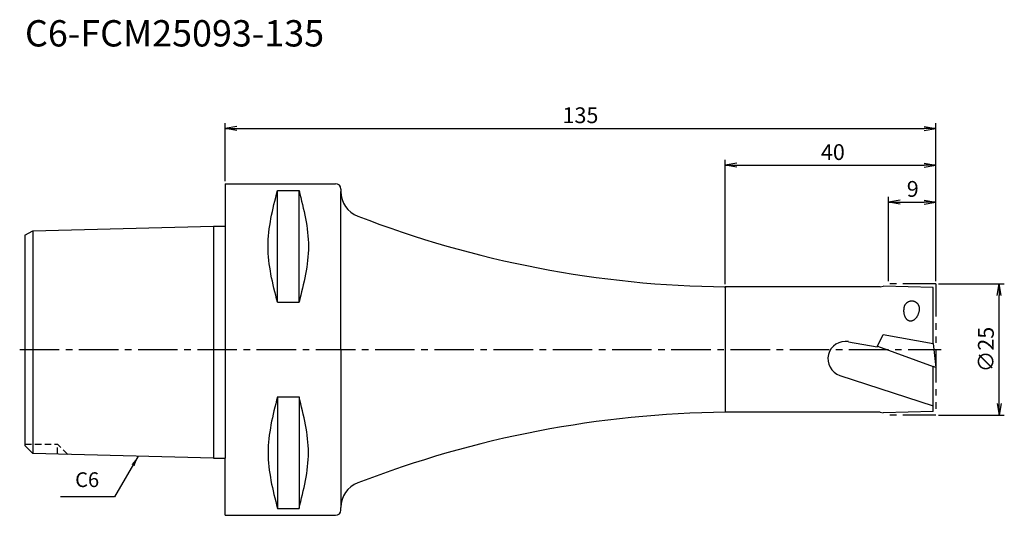
# Model space of a CAD drawing. Extents: x -39 to 148, y -31 to 63.
import ezdxf
from ezdxf.enums import TextEntityAlignment as Align

# ---------------------------------------------------------------- set-up
doc = ezdxf.new("R2010")
doc.units = 0
doc.header["$LTSCALE"] = 10
doc.header["$PDMODE"] = 1
doc.header["$PDSIZE"] = -5
for name, pattern in [('CENTER2', [1.125, 0.75, -0.125, 0.125, -0.125]), ('HIDDEN2', [0.1875, 0.125, -0.0625]), ('PHANTOM2', [1.25, 0.625, -0.125, 0.125, -0.125, 0.125, -0.125])]:
    doc.linetypes.add(name, pattern=pattern)
doc.layers.get('0').update_dxf_attribs({"linetype": 'CONTINUOUS'})
doc.layers.get('DEFPOINTS').update_dxf_attribs({"linetype": 'CONTINUOUS'})
for name, color, linetype in [('240', 4, 'CONTINUOUS'), ('241', 211, 'CONTINUOUS'), ('242', 3, 'CONTINUOUS'), ('245', 2, 'CENTER2'), ('250', 3, 'CONTINUOUS'), ('251', 40, 'CONTINUOUS'), ('252', 3, 'CONTINUOUS')]:
    doc.layers.add(name, color=color, linetype=linetype)
doc.styles.get("Standard").update_dxf_attribs({"font": 'romans.shx', "bigfont": 'BIGFONT.SHX'})
doc.styles.add('YOKO', font='romans.shx', dxfattribs={"bigfont": 'extfont.shx'})
doc.dimstyles.new('BIGT', dxfattribs={"dimtxt": 2.8, "dimasz": 2.23, "dimexe": 1, "dimexo": 0.5, "dimgap": 1, "dimtad": 3, "dimdec": 3, "dimtxsty": 'STANDARD', "dimblk1": 'OPEN', "dimblk2": 'OPEN', "dimsah": 1, "dimcen": 0, "dimclrd": 256, "dimclre": 256, "dimclrt": 40, "dimazin": 3, "dimtfac": 1, "dimtdec": 3, "dimtix": 1, "dimtmove": 0, "dimatfit": 3, "dimtolj": 1})
doc.dimstyles.new('BIGT$0', dxfattribs={"dimtxt": 3, "dimasz": 2.23, "dimexe": 1, "dimexo": 0.5, "dimgap": 1, "dimtad": 3, "dimdec": 3, "dimtxsty": 'STANDARD', "dimblk": 'OPEN', "dimcen": 0, "dimclrd": 3, "dimclre": 3, "dimclrt": 40, "dimazin": 3, "dimtp": 0.1, "dimtm": 0.1, "dimtfac": 0.71, "dimtdec": 3, "dimtmove": 0, "dimatfit": 3, "dimtolj": 1})

# ---------------------------------------------------------------- blocks, each defined once
blk = doc.blocks.new('_OPEN')
at = {"color": 0, "linetype": 'BYBLOCK'}
for p, q in [((-1, 0.167), (0, 0)), ((-1, -0.167), (0, 0)), ((0, 0), (-1, 0))]:
    blk.add_line(p, q, dxfattribs=at)
blk = doc.blocks.new('*D2')
at = {"layer": '250', "color": 3, "linetype": 'CONTINUOUS'}
for p, q in [((95, 12.4), (95, 36)), ((135, 13), (135, 36)), ((97.23, 35), (132.77, 35))]:
    blk.add_line(p, q, dxfattribs=at)
at = {"layer": 'DEFPOINTS', "color": 0, "linetype": 'CONTINUOUS'}
for p in [(135, 35), (95, 11.9), (135, 12.5)]:
    blk.add_point(p, dxfattribs=at)
at = {"layer": '250', "color": 3, "linetype": 'CONTINUOUS', "xscale": 2.23, "yscale": 2.23, "zscale": 2.23, "rotation": 180}
blk.add_blockref('_OPEN', (95, 35), dxfattribs=at)
at = {"layer": '250', "color": 3, "linetype": 'CONTINUOUS', "xscale": 2.23, "yscale": 2.23, "zscale": 2.23}
blk.add_blockref('_OPEN', (135, 35), dxfattribs=at)
at = {"layer": '250', "color": 40, "linetype": 'CONTINUOUS', "insert": (115.44, 37.5), "char_height": 3, "attachment_point": 5}
blk.add_mtext('\\A1;40', dxfattribs=at)
blk = doc.blocks.new('*D3')
at = {"layer": '250', "color": 3, "linetype": 'CONTINUOUS'}
for p, q in [((0, 31.9925), (0, 43)), ((2.23, 42), (132.77, 42)), ((135, 13), (135, 43))]:
    blk.add_line(p, q, dxfattribs=at)
at = {"layer": 'DEFPOINTS', "color": 0, "linetype": 'CONTINUOUS'}
for p in [(135, 42), (0, 31.4925), (135, 12.5)]:
    blk.add_point(p, dxfattribs=at)
at = {"layer": '250', "color": 3, "linetype": 'CONTINUOUS', "xscale": 2.23, "yscale": 2.23, "zscale": 2.23, "rotation": 180}
blk.add_blockref('_OPEN', (0, 42), dxfattribs=at)
at = {"layer": '250', "color": 3, "linetype": 'CONTINUOUS', "xscale": 2.23, "yscale": 2.23, "zscale": 2.23}
blk.add_blockref('_OPEN', (135, 42), dxfattribs=at)
at = {"layer": '250', "color": 40, "linetype": 'CONTINUOUS', "insert": (67.5, 44.5), "char_height": 3, "attachment_point": 5}
blk.add_mtext('\\A1;135', dxfattribs=at)
blk = doc.blocks.new('*D4')
at = {"layer": '250', "color": 3, "linetype": 'CONTINUOUS'}
for p, q in [((126, 13), (126, 29)), ((135, 13), (135, 29)), ((128.23, 28), (132.77, 28))]:
    blk.add_line(p, q, dxfattribs=at)
at = {"layer": 'DEFPOINTS', "color": 0, "linetype": 'CONTINUOUS'}
for p in [(135, 28), (126, 12.5), (135, 12.5)]:
    blk.add_point(p, dxfattribs=at)
at = {"layer": '250', "color": 3, "linetype": 'CONTINUOUS', "xscale": 2.23, "yscale": 2.23, "zscale": 2.23, "rotation": 180}
blk.add_blockref('_OPEN', (126, 28), dxfattribs=at)
at = {"layer": '250', "color": 3, "linetype": 'CONTINUOUS', "xscale": 2.23, "yscale": 2.23, "zscale": 2.23}
blk.add_blockref('_OPEN', (135, 28), dxfattribs=at)
at = {"layer": '250', "color": 40, "linetype": 'CONTINUOUS', "insert": (130.61, 30.5), "char_height": 3, "attachment_point": 5}
blk.add_mtext('\\A1;9', dxfattribs=at)
blk = doc.blocks.new('*D5')
at = {"layer": '250', "color": 3, "linetype": 'CONTINUOUS'}
for p, q in [((135.5, 12.5), (148, 12.5)), ((147, -10.27), (147, 10.27)), ((135.5, -12.5), (148, -12.5))]:
    blk.add_line(p, q, dxfattribs=at)
at = {"layer": 'DEFPOINTS', "color": 0, "linetype": 'CONTINUOUS'}
for p in [(135, 12.5), (147, 12.5), (135, -12.5)]:
    blk.add_point(p, dxfattribs=at)
at = {"layer": '250', "color": 3, "linetype": 'CONTINUOUS', "xscale": 2.23, "yscale": 2.23, "zscale": 2.23}
for p, rotation in [((147, 12.5), 90), ((147, -12.5), 270)]:
    blk.add_blockref('_OPEN', p, dxfattribs=dict(at, rotation=rotation))
at = {"layer": '250', "color": 40, "linetype": 'CONTINUOUS', "insert": (144.5, 0), "char_height": 3, "attachment_point": 5, "rotation": 90}
blk.add_mtext('\\A1;{\\H3;∅}25', dxfattribs=at)
blk = doc.blocks.new('1')
at = {"layer": '240', "linetype": 'CONTINUOUS'}
for p, q in [((0, 31.49), (21, 31.49)), ((0, 31.49), (0, 23.42)), ((22, 30.49), (22, 30)), ((-38, 21.7), (-36.5, 22.56)), ((-36.5, 22.56), (-2.2, 23.42)), ((-38, 21.7), (-38, 0)), ((-38, 0), (-38, -18.26)), ((-36.5, -19.76), (-38, -18.26)), ((-2.2, -20.62), (-36.5, -19.76)), ((0, -31.49), (21, -31.49)), ((22, -30.49), (22, -30))]:
    blk.add_line(p, q, dxfattribs=at)
at = {"layer": '240'}
for p, q in [((-2.2, 23.42), (0, 23.42)), ((124.45, 11.9), (95, 11.9)), ((124.45, 11.9), (125, 12.05)), ((134.5, 11.8), (125, 12.05)), ((134.5, 1.16), (134.5, 11.8)), ((134.52, 1.15), (134.5, 1.16)), ((134.52, 1.15), (135, -3.4)), ((134.5, -11.8), (134.5, -3.22)), ((135, -3.4), (134.5, -3.22)), ((124.45, -11.9), (95, -11.9)), ((124.45, -11.9), (125, -12.05)), ((134.5, -11.8), (125, -12.05)), ((-2.2, -20.62), (0, -20.62)), ((0, -31.49), (0, -20.62))]:
    blk.add_line(p, q, dxfattribs=at)
at = {"layer": '240', "linetype": 'CONTINUOUS'}
for centre, radius, start, end in [((21, 30.49), 1, 0, 90), ((27, 30), 5, 180, 248.8681), ((97.3, 211.89), 200, 248.8681, 269.3408), ((95.18, 41.9), 30, 269.2851, 270), ((97.3, -211.89), 200, 90.6591, 111.1319), ((27, -30), 5, 111.1319, 180), ((21, -30.49), 1, 270, 0)]:
    blk.add_arc(centre, radius, start, end, dxfattribs=at)
at = {"layer": '241', "linetype": 'CONTINUOUS'}
for p, q in [((9.95, 8.99), (9.95, 30.18)), ((9.95, 30.18), (14.05, 30.18)), ((14.05, 8.99), (14.05, 30.18)), ((22, 0), (22, 30)), ((-36.5, 22.56), (-36.5, 0)), ((95, 11.9), (95, 0)), ((9.95, 8.99), (14.05, 8.99)), ((-36.5, 0), (-36.5, -19.76)), ((22, 0), (22, -30)), ((95, 0), (95, -11.9)), ((9.95, -8.99), (14.05, -8.99)), ((9.95, -8.99), (9.95, -30.18)), ((14.05, -8.99), (14.05, -30.18)), ((9.95, -30.18), (14.05, -30.18))]:
    blk.add_line(p, q, dxfattribs=at)
at = {"layer": '241'}
for p, q in [((-2.2, 23.42), (-2.2, 0)), ((0, 23.42), (0, 0)), ((123.85, 0.53), (124.97, 2.84)), ((124.97, 2.84), (134.5, 1.16)), ((-2.2, 0), (-2.2, -20.62)), ((0, 0), (0, -20.62)), ((118.38, 1.49), (123.85, 0.53)), ((123.9, 0.64), (134.5, -3.22)), ((116.78, -4.91), (134.5, -10.7))]:
    blk.add_line(p, q, dxfattribs=at)
for points in [[(128.93, 7.96), (128.92, 7.86), (128.9, 7.75), (128.89, 7.65), (128.89, 7.55), (128.88, 7.45), (128.88, 7.35), (128.88, 7.24), (128.89, 7.14), (128.9, 7.05), (128.91, 6.95), (128.92, 6.85), (128.94, 6.76), (128.96, 6.67), (128.99, 6.57), (129.02, 6.49), (129.04, 6.4), (129.08, 6.32), (129.11, 6.24), (129.15, 6.16), (129.19, 6.09), (129.24, 6.02), (129.28, 5.95), (129.33, 5.89), (129.38, 5.83), (129.43, 5.77), (129.49, 5.72), (129.54, 5.67), (129.6, 5.63), (129.66, 5.59), (129.72, 5.56), (129.79, 5.53), (129.85, 5.5), (129.92, 5.48), (129.98, 5.46), (130.05, 5.45), (130.12, 5.45), (130.19, 5.44), (130.25, 5.45), (130.32, 5.45), (130.39, 5.46), (130.46, 5.48), (130.53, 5.5), (130.6, 5.53), (130.67, 5.56), (130.74, 5.59), (130.81, 5.63), (130.87, 5.67), (130.94, 5.72), (131, 5.77), (131.07, 5.82), (131.13, 5.88), (131.19, 5.95), (131.25, 6.01), (131.31, 6.08), (131.36, 6.16), (131.42, 6.23), (131.47, 6.31), (131.52, 6.39), (131.56, 6.48), (131.61, 6.57), (131.65, 6.66), (131.69, 6.75), (131.73, 6.84), (131.76, 6.94), (131.79, 7.04), (131.82, 7.14), (131.85, 7.24), (131.87, 7.34), (131.89, 7.44)], [(131.89, 7.44), (131.9, 7.51), (131.91, 7.57), (131.91, 7.64), (131.91, 7.71), (131.91, 7.78), (131.9, 7.85), (131.89, 7.92), (131.88, 7.98), (131.87, 8.05), (131.85, 8.12), (131.83, 8.18), (131.81, 8.24), (131.78, 8.31), (131.75, 8.37), (131.72, 8.43), (131.69, 8.49), (131.65, 8.55), (131.61, 8.6), (131.57, 8.66), (131.52, 8.71), (131.48, 8.76), (131.43, 8.8), (131.37, 8.85), (131.32, 8.89), (131.27, 8.93), (131.21, 8.97), (131.15, 9), (131.09, 9.04), (131.03, 9.07), (130.97, 9.09), (130.9, 9.12), (130.84, 9.14), (130.77, 9.16), (130.7, 9.17), (130.64, 9.18), (130.57, 9.19), (130.5, 9.2), (130.43, 9.2), (130.36, 9.2), (130.3, 9.2), (130.23, 9.19), (130.16, 9.18), (130.09, 9.17), (130.03, 9.15), (129.96, 9.13), (129.9, 9.11), (129.83, 9.08), (129.77, 9.06), (129.71, 9.03), (129.65, 8.99), (129.59, 8.96), (129.54, 8.92), (129.48, 8.88), (129.43, 8.83), (129.38, 8.79), (129.33, 8.74), (129.28, 8.69), (129.24, 8.64), (129.2, 8.58), (129.16, 8.53), (129.12, 8.47), (129.09, 8.41), (129.06, 8.35), (129.03, 8.29), (129, 8.22), (128.98, 8.16), (128.96, 8.09), (128.95, 8.03), (128.93, 7.96)]]:
    blk.add_lwpolyline(points, dxfattribs=at)
blk.add_arc((117.81, -1.76), 3.31, 80, 251.8985, dxfattribs=at)
at = {"layer": '241', "linetype": 'CONTINUOUS'}
for points in [[(9.95, 8.99), (9.06, 12.52), (7.27, 19.59), (9.06, 26.65), (9.95, 30.18)], [(14.05, 30.18), (14.94, 26.65), (16.73, 19.59), (14.94, 12.52), (14.05, 8.99)], [(9.95, -8.99), (9.06, -12.52), (7.27, -19.59), (9.06, -26.65), (9.95, -30.18)], [(14.05, -30.18), (14.94, -26.65), (16.73, -19.59), (14.94, -12.52), (14.05, -8.99)]]:
    blk.add_open_spline(points, degree=3, dxfattribs=at)
at = {"layer": '242', "linetype": 'HIDDEN2'}
for p in [(-38, -18), (-29.87, -19.93), (-31.8, -19.88)]:
    blk.add_line(p, (-31.8, -18), dxfattribs=at)
at = {"layer": '245', "linetype": 'CENTER2'}
blk.add_line((-39, 0), (136, 0), dxfattribs=at)
at = {"layer": '252', "linetype": 'PHANTOM2'}
for p, q in [((135, 12.5), (126, 12.5)), ((135, 12.5), (135, -12.5)), ((135, -12.5), (126, -12.5))]:
    blk.add_line(p, q, dxfattribs=at)

msp = doc.modelspace()

# ---------------------------------------------------------------- linework, layer by layer
at = {"layer": '250', "linetype": 'CONTINUOUS'}
msp.add_line((-21, -28), (-31.2667, -28), dxfattribs=at)

# ---------------------------------------------------------------- block references
at = {"layer": '245'}
msp.add_blockref('1', (0, 0), dxfattribs=at)

# ---------------------------------------------------------------- texts
at = {"layer": '241', "style": 'YOKO'}
msp.add_text('C6-FCM25093-135', height=5, dxfattribs=at).set_placement((-38, 56), align=Align.BOTTOM_LEFT)
at = {"layer": '251', "linetype": 'CONTINUOUS', "insert": (-28.4667, -27), "char_height": 2.8, "attachment_point": 7, "style": 'YOKO'}
msp.add_mtext('C6', dxfattribs=at)

# ---------------------------------------------------------------- dimensions: what is measured, and where the dimension line sits
at = {"layer": '250', "linetype": 'CONTINUOUS'}
dim = msp.add_linear_dim(base=(135, 42), p1=(0, 31.4925), p2=(135, 12.5), dimstyle='BIGT$0', dxfattribs=at)
dim.commit()
dim.dimension.update_dxf_attribs({"geometry": '*D3', "text_midpoint": (67.5, 44.5)})
for base, p1, picture, middle in [((135, 35), (95, 11.9), '*D2', (115.4404, 35)), ((135, 28), (126, 12.5), '*D4', (130.6091, 28))]:
    dim = msp.add_linear_dim(base=base, p1=p1, p2=(135, 12.5), dimstyle='BIGT$0', dxfattribs=at)
    dim.commit()
    dim.dimension.update_dxf_attribs({"geometry": picture, "text_midpoint": middle, "dimtype": 160})
dim = msp.add_linear_dim(base=(147, 12.5), p1=(135, -12.5), p2=(135, 12.5), angle=90, text='{\\H3;∅}<>', dimstyle='BIGT$0', dxfattribs=at)
dim.commit()
dim.dimension.update_dxf_attribs({"geometry": '*D5', "text_midpoint": (144.5, 0)})

# ---------------------------------------------------------------- leaders
msp.add_leader([(-16.4754, -20.2631), (-21, -28)], dimstyle='BIGT', override={"dimtxt": 4, "dimasz": 2, "dimexe": 2, "dimexo": 2}, dxfattribs=at)

doc.saveas('drawing.dxf')
